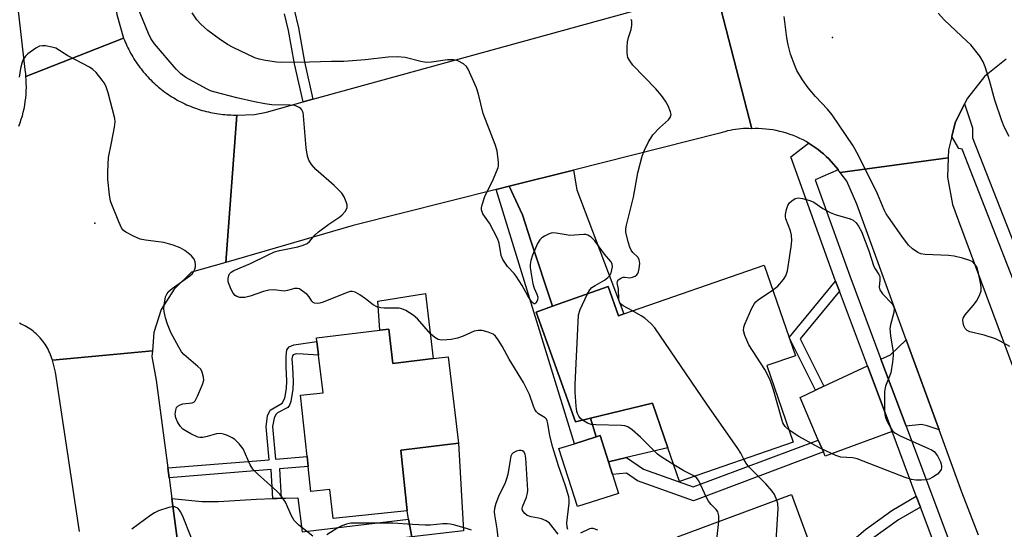
# Model space of a CAD drawing. Units: inches. Extents: x 1297760 to 1303760, y 493450 to 497451.
# Drawn here: x 1299767 to 1300031, y 496765 to 496901 of the extents above; entities that cross this region are included whole.
import ezdxf

# ---------------------------------------------------------------- set-up
doc = ezdxf.new("R2010")
doc.units = ezdxf.units.IN
doc.header["$MEASUREMENT"] = 0
for name, color, linetype in [('BLDG-Footprint', 5, 'Continuous'), ('CULTRL-Pad', 6, 'Continuous'), ('ELEV-Spot Elevation', 7, 'Continuous'), ('TRANS-Driveway', 251, 'Continuous'), ('TRANS-Non Street Sidewalk', 7, 'Continuous'), ('TRANS-Road', 130, 'Continuous'), ('TRANS-Street Sidewalk', 7, 'Continuous'), ('Undefined', 1, 'Continuous')]:
    doc.layers.add(name, color=color, linetype=linetype)

msp = doc.modelspace()

# ---------------------------------------------------------------- linework, layer by layer
at = {"layer": 'BLDG-Footprint'}
for points, elevation in [([(1299966.34, 496835.83), (1299973.03, 496816.52), (1299974.71, 496811.68), (1299967.09, 496809.04), (1299974.15, 496788.64), (1299943.74, 496778.11), (1299940.62, 496787.1), (1299936.48, 496799.04), (1299919.94, 496795.01), (1299915.96, 496794.04), (1299905.41, 496823.3), (1299909.79, 496824.87), (1299924.69, 496830.19), (1299927.41, 496822.34), (1299928.86, 496822.84)], 347.67), ([(1299865.99, 496818.81), (1299867.1, 496809.62), (1299877.84, 496810.91), (1299881.86, 496811.4), (1299884.64, 496788.29), (1299870.04, 496786.53), (1299869.22, 496786.43), (1299870.93, 496770.29), (1299851.1, 496768.2), (1299850.28, 496775.97), (1299845.15, 496775.43), (1299844.45, 496782.06), (1299844.17, 496784.74), (1299842.44, 496801.14), (1299848.42, 496801.77), (1299847.2, 496811.87), (1299846.76, 496815.52), (1299846.65, 496816.48), (1299863.65, 496818.53)], 343.83), ([(1299927.45, 496774.9), (1299916.47, 496771.39), (1299911.51, 496786.87), (1299915.62, 496788.18), (1299921.47, 496790.05), (1299922.5, 496790.38), (1299924.75, 496783.36), (1299925.83, 496779.97)], 344.67), ([(1299980.56, 496756.05), (1299981.96, 496752.28), (1299989.9, 496755.22), (1299993.07, 496746.67), (1299996.69, 496736.91), (1299998.8, 496731.2), (1299960.4, 496716.97), (1299954.69, 496732.39), (1299944.94, 496758.69), (1299943.23, 496763.3), (1299973.69, 496774.59)], 346.79)]:
    msp.add_lwpolyline(points, close=True, dxfattribs=dict(at, elevation=elevation))
at = {"layer": 'CULTRL-Pad'}
for points in [[(1299875.81, 496828.29), (1299877.84, 496810.91), (1299867.1, 496809.62), (1299865.99, 496818.81), (1299863.65, 496818.53), (1299863.1, 496826.29)], [(1299936.48, 496799.04), (1299940.62, 496787.1), (1299929.56, 496784.5), (1299924.74, 496783.36), (1299922.5, 496790.38), (1299921.47, 496790.05), (1299919.94, 496795.01)], [(1299885.96, 496764.93), (1299872.14, 496763.34), (1299871.32, 496768.02), (1299870.93, 496770.29), (1299869.22, 496786.43), (1299870.04, 496786.53), (1299884.64, 496788.29)]]:
    msp.add_lwpolyline(points, close=True, dxfattribs=at)
at = {"layer": 'ELEV-Spot Elevation'}
for p in [(1299984.61, 496896.68, 350.54), (1299787.43, 496847.06, 341.82)]:
    msp.add_point(p, dxfattribs=at)
at = {"layer": 'TRANS-Driveway'}
for points in [[(1299909.79, 496824.87), (1299904.02, 496842.35), (1299901.74, 496849.28), (1299898.19, 496856.93), (1299915.42, 496861.25), (1299916.28, 496855.99), (1299928.86, 496822.84), (1299927.41, 496822.34), (1299924.69, 496830.19)], [(1300013.14, 496791.86), (1300009.98, 496792.96), (1300008.43, 496793.28), (1300004.3, 496792.86), (1299997.59, 496810.73), (1300000.13, 496811.93), (1300004.36, 496815.95)], [(1300000.55, 496791.47), (1299982.71, 496784.87), (1299982.22, 496785.98), (1299980.85, 496789.17), (1299975.95, 496800.52), (1299980.11, 496802.49), (1299982.36, 496803.55), (1299993.96, 496809.02)], [(1299810.75, 496752.82), (1299807.99, 496773.57), (1299816.06, 496772.72), (1299820.52, 496772.73), (1299830.68, 496773.41), (1299835.03, 496773.55), (1299836.17, 496773.59), (1299837.27, 496773.62), (1299838.38, 496773.65), (1299841.66, 496773.76), (1299842.87, 496764.68), (1299871.32, 496768.02), (1299872.14, 496763.34), (1299832, 496758.4), (1299822.48, 496757.21), (1299817.56, 496756.15), (1299815.6, 496755.31)]]:
    msp.add_lwpolyline(points, close=True, dxfattribs=at)
at = {"layer": 'TRANS-Non Street Sidewalk'}
msp.add_lwpolyline([(1299840.71, 496904.01), (1299841.86, 496899.22), (1299843.51, 496890.18), (1299845.74, 496880.17), (1299843.1, 496879.44), (1299840.83, 496889.63), (1299839.19, 496898.57), (1299838.12, 496902.99)], dxfattribs=at)
for points in [[(1299909.79, 496824.87), (1299905.41, 496823.3), (1299915.96, 496794.04), (1299919.94, 496795.01), (1299921.47, 496790.05), (1299915.62, 496788.18), (1299894.74, 496856.06), (1299898.19, 496856.93), (1299901.74, 496849.28), (1299904.02, 496842.35)], [(1299986.48, 496828.95), (1299975.98, 496816.19), (1299982.36, 496803.55), (1299980.11, 496802.49), (1299973.03, 496816.52), (1299985.47, 496831.63)], [(1299837.27, 496773.62), (1299836.17, 496773.59), (1299835.03, 496773.55), (1299834.59, 496781.26), (1299807.26, 496779.03), (1299806.9, 496781.72), (1299834.02, 496783.92), (1299833.18, 496792.7), (1299833.62, 496795.63), (1299834.31, 496797.14), (1299837.54, 496798.99), (1299838.19, 496800.32), (1299838.67, 496802.94), (1299838.75, 496804.97), (1299838.59, 496808.67), (1299838.55, 496811.6), (1299838.75, 496813.26), (1299839.39, 496814.07), (1299840.59, 496814.57), (1299846.76, 496815.52), (1299847.2, 496811.87), (1299843.12, 496812.09), (1299841.26, 496812.16), (1299840.42, 496811.95), (1299840.22, 496811.63), (1299840.11, 496810.84), (1299840.3, 496808.65), (1299840.45, 496804.82), (1299840.38, 496802.71), (1299839.81, 496799.42), (1299839.46, 496798.52), (1299838.99, 496797.85), (1299836.27, 496796.41), (1299835.79, 496796.01), (1299835.32, 496794.98), (1299834.89, 496792.78), (1299835.73, 496784.06), (1299844.17, 496784.74), (1299844.45, 496782.06), (1299836.77, 496781.43)], [(1299982.22, 496785.98), (1299947.45, 496772.95), (1299932.49, 496778.24), (1299929.59, 496780.29), (1299925.83, 496779.97), (1299924.74, 496783.36), (1299929.56, 496784.5), (1299934.09, 496781.35), (1299947.42, 496776.64), (1299980.85, 496789.17)], [(1300008.14, 496771.28), (1300002.29, 496767.88), (1299995.32, 496762.85), (1299991.06, 496759.28), (1299988.08, 496757.16), (1299981.96, 496752.28), (1299980.56, 496756.05), (1299986.48, 496759.77), (1299989.24, 496761.74), (1299993.44, 496765.27), (1300000.51, 496770.38), (1300007.05, 496774.18)]]:
    msp.add_lwpolyline(points, close=True, dxfattribs=at)
at = {"layer": 'TRANS-Road'}
for points in [[(1299761.08, 497174.1), (1299767.57, 497119.91), (1299771.04, 497089.67), (1299771.36, 497086.89), (1299780.09, 497010.81), (1299780.36, 497008.42), (1299785.83, 496960.76), (1299793.27, 496902.77), (1299795.11, 496896.48), (1299768.95, 496886.21), (1299768.95, 496886.97), (1299768.79, 496888.11), (1299761.38, 496952.23)], [(1299953.49, 496909.6), (1299963.03, 496872.3), (1299962.31, 496872.33), (1299961.58, 496872.34), (1299960.85, 496872.32), (1299960.12, 496872.29), (1299959.4, 496872.22), (1299958.68, 496872.13), (1299957.96, 496872.01), (1299957.24, 496871.87), (1299956.54, 496871.7), (1299955.83, 496871.51), (1299955.14, 496871.29), (1299954.5, 496871.07), (1299915.42, 496861.25), (1299898.19, 496856.93), (1299894.74, 496856.06), (1299856.44, 496846.44), (1299822.4, 496836.59), (1299825.37, 496875.95), (1299830.13, 496876.11), (1299833.29, 496876.73), (1299843.1, 496879.44), (1299845.74, 496880.17), (1299939.97, 496906.14)], [(1300031.04, 496890.85), (1300025.31, 496886.21), (1300020.7, 496880.45), (1300019.96, 496878.96), (1300017.42, 496873.84), (1300016.5, 496870.19), (1300015.62, 496866.69), (1300015.55, 496864.53), (1299986.67, 496860.61), (1299986.14, 496861.34), (1299986.12, 496861.38), (1299985.54, 496862.13), (1299984.93, 496862.86), (1299984.3, 496863.57), (1299983.64, 496864.26), (1299982.96, 496864.92), (1299982.25, 496865.56), (1299981.53, 496866.17), (1299980.78, 496866.76), (1299980.02, 496867.33), (1299979.23, 496867.86), (1299978.43, 496868.37), (1299978.24, 496868.48), (1299977.61, 496868.85), (1299976.77, 496869.3), (1299975.92, 496869.72), (1299975.05, 496870.11), (1299974.17, 496870.47), (1299973.28, 496870.8), (1299972.37, 496871.1), (1299971.46, 496871.37), (1299970.54, 496871.6), (1299969.61, 496871.8), (1299968.68, 496871.97), (1299967.73, 496872.11), (1299966.79, 496872.21), (1299965.84, 496872.28), (1299964.89, 496872.32), (1299963.94, 496872.32), (1299963.03, 496872.3), (1299953.49, 496909.6)], [(1299767.09, 496872.99), (1299767.43, 496873.9), (1299767.75, 496874.81), (1299768.03, 496875.74), (1299768.28, 496876.68), (1299768.5, 496877.62), (1299768.68, 496878.57), (1299768.83, 496879.53), (1299768.95, 496880.49), (1299769.03, 496881.46), (1299769.08, 496882.43), (1299769.1, 496883.4), (1299769.08, 496884.37), (1299769.03, 496885.33), (1299768.95, 496886.21), (1299795.11, 496896.48), (1299795.32, 496895.96), (1299795.53, 496895.44), (1299795.75, 496894.93), (1299795.98, 496894.43), (1299796.22, 496893.92), (1299796.47, 496893.42), (1299796.73, 496892.93), (1299796.99, 496892.44), (1299797.27, 496891.95), (1299797.55, 496891.47), (1299797.84, 496890.99), (1299798.14, 496890.52), (1299798.45, 496890.06), (1299798.77, 496889.6), (1299799.09, 496889.14), (1299799.42, 496888.69), (1299799.76, 496888.25), (1299800.11, 496887.81), (1299800.46, 496887.38), (1299800.83, 496886.96), (1299801.2, 496886.54), (1299801.58, 496886.13), (1299801.96, 496885.72), (1299802.35, 496885.33), (1299802.75, 496884.93), (1299803.15, 496884.55), (1299803.56, 496884.17), (1299803.98, 496883.81), (1299804.4, 496883.44), (1299804.83, 496883.09), (1299805.27, 496882.74), (1299805.71, 496882.4), (1299806.16, 496882.07), (1299806.62, 496881.74), (1299807.08, 496881.43), (1299807.54, 496881.12), (1299808.01, 496880.82), (1299808.49, 496880.52), (1299808.97, 496880.24), (1299809.45, 496879.97), (1299809.95, 496879.7), (1299810.44, 496879.44), (1299810.94, 496879.19), (1299811.44, 496878.95), (1299811.95, 496878.72), (1299812.46, 496878.5), (1299812.98, 496878.29), (1299813.5, 496878.08), (1299814.02, 496877.88), (1299814.55, 496877.7), (1299815.07, 496877.52), (1299815.61, 496877.35), (1299816.14, 496877.2), (1299816.68, 496877.05), (1299817.22, 496876.9), (1299817.76, 496876.78), (1299818.31, 496876.66), (1299818.86, 496876.54), (1299819.4, 496876.44), (1299819.95, 496876.35), (1299820.5, 496876.27), (1299821.06, 496876.19), (1299821.62, 496876.13), (1299822.17, 496876.08), (1299822.73, 496876.03), (1299823.28, 496876), (1299823.84, 496875.97), (1299824.4, 496875.96), (1299825.37, 496875.95), (1299822.4, 496836.59), (1299813.26, 496833.95), (1299808.61, 496829.49), (1299805.17, 496824.03), (1299803.16, 496817.91), (1299802.8, 496813.01), (1299776.09, 496810.46), (1299775.93, 496810.96), (1299775.76, 496811.46), (1299775.58, 496811.96), (1299775.37, 496812.44), (1299775.15, 496812.92), (1299774.91, 496813.39), (1299774.66, 496813.86), (1299774.39, 496814.31), (1299774.1, 496814.76), (1299773.8, 496815.19), (1299773.48, 496815.61), (1299773.15, 496816.02), (1299772.81, 496816.42), (1299772.45, 496816.81), (1299772.08, 496817.18), (1299771.69, 496817.55), (1299771.29, 496817.89), (1299770.89, 496818.23), (1299770.46, 496818.55), (1299770.03, 496818.85), (1299769.59, 496819.14), (1299769.14, 496819.41), (1299768.68, 496819.67), (1299768.2, 496819.91), (1299767.73, 496820.14), (1299767.24, 496820.34)], [(1300023.63, 496763.73), (1300019.21, 496775.21), (1300013.14, 496791.86), (1300004.36, 496815.95), (1299991.18, 496852.14), (1299988.43, 496858.31), (1299986.67, 496860.61), (1300015.55, 496864.53), (1300015.37, 496859.32), (1300016.69, 496852.07), (1300018.29, 496847.74), (1300034.8, 496803.42), (1300039.52, 496790.76), (1300055.81, 496747.04)], [(1299783.27, 496764.72), (1299776.94, 496807.31), (1299776.09, 496810.46), (1299802.8, 496813.01), (1299802.69, 496811.47), (1299803.79, 496805.12), (1299806.9, 496781.72), (1299807.26, 496779.03), (1299807.99, 496773.57), (1299810.75, 496752.82)]]:
    msp.add_lwpolyline(points, dxfattribs=at)
at = {"layer": 'TRANS-Street Sidewalk'}
for points in [[(1300064.99, 496747.3), (1300046.71, 496796.68), (1300044.98, 496801.34), (1300043.59, 496804.9), (1300019.28, 496866.8), (1300018.42, 496866.99), (1300016.5, 496870.19), (1300017.42, 496873.84), (1300019.96, 496878.96), (1300022.08, 496872.55), (1300022.08, 496869.9), (1300032.16, 496844.21), (1300034.11, 496839.24), (1300047.06, 496806.26), (1300048.47, 496802.67), (1300050.24, 496797.88), (1300058.56, 496775.4), (1300059.41, 496773.11), (1300068.64, 496748.17)], [(1300014.37, 496754.67), (1300008.14, 496771.28), (1300007.05, 496774.18), (1300000.55, 496791.47), (1299993.96, 496809.02), (1299986.48, 496828.95), (1299985.47, 496831.63), (1299973.52, 496864.83), (1299978.24, 496868.48), (1299978.43, 496868.37), (1299979.23, 496867.86), (1299980.02, 496867.33), (1299980.78, 496866.76), (1299981.53, 496866.17), (1299982.25, 496865.56), (1299982.96, 496864.92), (1299983.64, 496864.26), (1299984.3, 496863.57), (1299984.93, 496862.86), (1299985.54, 496862.13), (1299986.12, 496861.38), (1299986.14, 496861.34), (1299979.99, 496858.67), (1299989.23, 496833.01), (1299997.59, 496810.73), (1300004.3, 496792.86), (1300017.7, 496757.19)]]:
    msp.add_lwpolyline(points, dxfattribs=at)
at = {"layer": 'Undefined'}
for points, elevation in [([(1299913.9, 496765.26), (1299913.66, 496765.91), (1299913.59, 496767.01), (1299914.23, 496772.27), (1299914.26, 496773.14), (1299914.16, 496773.97), (1299913.26, 496776.96), (1299911.37, 496782.24), (1299909.85, 496787.14), (1299909.05, 496790.25), (1299908.52, 496793.56), (1299908.33, 496794.31), (1299908.13, 496794.74), (1299907.83, 496795.1), (1299906.03, 496796.14), (1299905.48, 496796.68), (1299905.17, 496797.16), (1299904.67, 496798.22), (1299903.65, 496801.3), (1299902, 496804.57), (1299898.22, 496810.76), (1299896.35, 496814.19), (1299895.25, 496815.94), (1299894.57, 496816.86), (1299893.93, 496817.42), (1299892.61, 496818), (1299891, 496818.4), (1299889.91, 496818.45), (1299888.86, 496818.21), (1299885.91, 496816.86), (1299884.34, 496816.37), (1299882.68, 496816.04), (1299881.53, 496815.91), (1299880.07, 496815.87), (1299879.25, 496816.01), (1299878.32, 496816.53), (1299877.26, 496817.44), (1299873.68, 496821.55), (1299872.51, 496822.47), (1299870.52, 496823.79), (1299869.51, 496824.24), (1299868.74, 496824.39), (1299864.75, 496824.34), (1299863.9, 496824.46), (1299862.8, 496824.75), (1299861.79, 496825.23), (1299859.77, 496826.91), (1299858.29, 496827.9), (1299857.02, 496828.61), (1299856.23, 496828.83), (1299855.7, 496828.8), (1299854.87, 496828.57), (1299848.49, 496825.98), (1299847.6, 496825.7), (1299846.86, 496825.62), (1299846.17, 496825.72), (1299845.76, 496825.93), (1299845.45, 496826.25), (1299844.76, 496827.39), (1299844.18, 496828), (1299842.61, 496829.23), (1299842.13, 496829.5), (1299841.63, 496829.66), (1299840.84, 496829.63), (1299838.89, 496829.11), (1299838.04, 496828.96), (1299835.27, 496829.29), (1299833.92, 496829.21), (1299832.55, 496828.82), (1299828.97, 496827.59), (1299827.56, 496827.25), (1299826.71, 496827.21), (1299826.16, 496827.27), (1299825.38, 496827.52), (1299824.92, 496827.8), (1299824.41, 496828.4), (1299823.87, 496829.37), (1299823.29, 496830.66), (1299823.07, 496831.45), (1299823.05, 496832.31), (1299823.22, 496833.13), (1299823.42, 496833.54), (1299823.86, 496834), (1299824.57, 496834.41), (1299829.02, 496836.33), (1299833.56, 496838.56), (1299835.42, 496839.38), (1299836.8, 496839.77), (1299841.65, 496840.78), (1299843.07, 496841.2), (1299844.14, 496841.64), (1299844.8, 496842.15), (1299846.36, 496843.98), (1299847.21, 496844.74), (1299850.01, 496846.8), (1299852.9, 496848.78), (1299853.58, 496849.33), (1299854.33, 496850.22), (1299854.84, 496851.21), (1299854.87, 496851.98), (1299854.65, 496852.78), (1299854.06, 496854.11), (1299853.42, 496855.07), (1299851.41, 496857.16), (1299846.5, 496861.43), (1299845.36, 496862.74), (1299844.6, 496863.93), (1299844.27, 496864.99), (1299843.89, 496867.22), (1299843.19, 496875.76), (1299843.07, 496876.61), (1299842.78, 496877.35), (1299842.46, 496877.71), (1299842.06, 496878), (1299841.36, 496878.33), (1299840.83, 496878.47), (1299839.68, 496878.58), (1299834.7, 496878.71), (1299832.87, 496878.92), (1299830.13, 496879.45), (1299825.38, 496880.51), (1299819.25, 496882.11), (1299818.33, 496882.43), (1299817.27, 496882.93), (1299811.78, 496885.94), (1299810.37, 496886.96), (1299809.13, 496888.21), (1299803.36, 496895.01), (1299802.39, 496896.42), (1299801.74, 496897.71), (1299797.48, 496908.2)], 344), ([(1299919.12, 496828.2), (1299919.77, 496829.31), (1299920.31, 496829.87), (1299921.14, 496830.45), (1299923.69, 496831.86), (1299924.6, 496832.54), (1299925.07, 496833.14), (1299925.43, 496833.83), (1299925.68, 496834.58), (1299925.78, 496835.4), (1299925.69, 496836.19), (1299925.36, 496836.82), (1299923.7, 496838.83), (1299921.12, 496842.33), (1299920.14, 496843.33), (1299919.23, 496843.88), (1299918.72, 496844.02), (1299918.17, 496844.05), (1299914.45, 496843.8), (1299913.4, 496843.92), (1299910.79, 496844.43), (1299909.65, 496844.49), (1299908.87, 496844.27), (1299907.63, 496843.65), (1299906.93, 496843.19), (1299906.36, 496842.62), (1299905.81, 496841.64), (1299904.47, 496838.49), (1299904.01, 496837.09), (1299903.83, 496836.02), (1299903.82, 496835.26), (1299903.94, 496834.09), (1299904.5, 496830.89), (1299904.86, 496829.74), (1299905.6, 496828.11), (1299905.82, 496827.29), (1299905.75, 496826.6), (1299905.57, 496826.13), (1299905.31, 496825.76), (1299905.05, 496825.58), (1299904.91, 496825.56), (1299904.59, 496825.7), (1299904.13, 496826.2), (1299903.22, 496827.66), (1299901.68, 496830.45), (1299900.09, 496832.96), (1299899.55, 496833.64), (1299897.75, 496835.51), (1299896.46, 496837.4), (1299896.06, 496838.48), (1299895.5, 496841.71), (1299895.08, 496842.97), (1299892.91, 496847.11), (1299891.15, 496849.6), (1299890.93, 496850.09), (1299890.81, 496850.6), (1299890.82, 496851.14), (1299890.96, 496851.97), (1299891.65, 496854.17), (1299893.97, 496858.89), (1299895.21, 496861.92), (1299895.34, 496862.48), (1299895.36, 496863.31), (1299894.96, 496866.41), (1299894.47, 496868.08), (1299891.23, 496876.36), (1299889.97, 496881.52), (1299889.43, 496883.19), (1299887.27, 496888.22), (1299886.8, 496888.92), (1299885.97, 496889.62), (1299884.51, 496890.44), (1299883.34, 496890.74), (1299881.72, 496890.7), (1299877.43, 496890.09), (1299876.01, 496890.01), (1299874.59, 496890.24), (1299870.34, 496891.31), (1299868.37, 496891.5), (1299865.83, 496891.45), (1299859.7, 496890.68), (1299853.99, 496890.25), (1299850.66, 496890.23), (1299844.81, 496890.04), (1299837.42, 496890.01), (1299835.95, 496890.08), (1299833.04, 496890.52), (1299831.32, 496890.86), (1299830.23, 496891.25), (1299824.42, 496893.98), (1299822.89, 496894.78), (1299820.61, 496896.28), (1299817.63, 496898.53), (1299815.77, 496900.19), (1299814.68, 496901.4), (1299813.42, 496903.21)], 346), ([(1300032.03, 496814.17), (1300029.51, 496815.61), (1300028.21, 496816.22), (1300025.18, 496817.14), (1300021.33, 496818.08), (1300020.62, 496818.39), (1300020.11, 496818.93), (1300019.77, 496819.66), (1300019.53, 496820.44), (1300019.45, 496821.22), (1300019.55, 496821.72), (1300020.14, 496822.64), (1300022.26, 496825.08), (1300023.14, 496826.24), (1300023.97, 496827.78), (1300024.38, 496829.05), (1300024.41, 496829.69), (1300024.29, 496830.74), (1300023.61, 496834.19), (1300023.29, 496835.2), (1300022.73, 496836.14), (1300022.13, 496836.71), (1300021.38, 496837.09), (1300019.42, 496837.69), (1300017.14, 496838.27), (1300015.68, 496838.44), (1300009.44, 496838.73), (1300008.29, 496838.93), (1300007.49, 496839.27), (1300005.99, 496840.22), (1300004.94, 496841.24), (1300003.14, 496843.62), (1299999.62, 496848.64), (1299998.99, 496849.61), (1299998.45, 496850.64), (1299996.63, 496854.87), (1299991.58, 496865.17), (1299990.18, 496867.76), (1299984.55, 496876), (1299983.28, 496877.54), (1299980.08, 496880.95), (1299978.13, 496883.21), (1299976.63, 496885.35), (1299975.14, 496887.81), (1299974.57, 496889.17), (1299973.45, 496892.23), (1299972.77, 496894.7), (1299972.42, 496896.61), (1299971.71, 496902.28)], 350), ([(1300031.85, 496870.24), (1300030.53, 496872.8), (1300029.88, 496874.41), (1300028.07, 496879.93), (1300026.63, 496885.18), (1300025.49, 496888.84), (1300024.96, 496890.19), (1300023.99, 496891.65), (1300021.62, 496894.66), (1300020.59, 496895.71), (1300014.56, 496901.3), (1300012.93, 496903.19)], 352), ([(1299931.15, 496823.64), (1299928.65, 496825.02), (1299928, 496825.53), (1299927.7, 496825.94), (1299927.47, 496826.68), (1299927.38, 496829.41), (1299927.06, 496831.13), (1299927.12, 496831.49), (1299927.37, 496831.91), (1299927.75, 496832.25), (1299928.21, 496832.5), (1299928.66, 496832.62), (1299929.08, 496832.63), (1299930.48, 496832.44), (1299931.2, 496832.62), (1299931.89, 496832.95), (1299932.28, 496833.24), (1299932.57, 496833.64), (1299932.76, 496834.12), (1299932.94, 496834.93), (1299933.09, 496836.34), (1299932.99, 496837.39), (1299932.62, 496838.03), (1299931.28, 496839.27), (1299930.78, 496839.89), (1299930.43, 496840.69), (1299929.98, 496842.11), (1299929.37, 496844.72), (1299929.37, 496845.53), (1299929.52, 496846.58), (1299931.41, 496854.02), (1299932.55, 496860.51), (1299933.79, 496864.94), (1299934.34, 496866.57), (1299935.39, 496868.66), (1299936.6, 496870.66), (1299938.34, 496872.57), (1299940.83, 496874.71), (1299941.26, 496875.34), (1299941.46, 496876.06), (1299941.33, 496876.84), (1299940.66, 496878.41), (1299939.95, 496879.69), (1299938.91, 496881.15), (1299937.39, 496882.98), (1299931.27, 496889.31), (1299930.45, 496890.41), (1299929.95, 496891.34), (1299929.8, 496891.85), (1299929.71, 496892.68), (1299929.71, 496894.11), (1299929.82, 496895.53), (1299930.08, 496896.64), (1299930.82, 496898.84), (1299931.03, 496899.94), (1299930.96, 496900.98), (1299930.83, 496901.46)], 348), ([(1299845.72, 496763.5), (1299841.94, 496766.45), (1299840.67, 496767.67), (1299839.97, 496768.89), (1299838.37, 496772.55), (1299837.63, 496773.77), (1299836.9, 496774.69), (1299836.1, 496775.54), (1299830.89, 496780.16), (1299829.69, 496781.35), (1299828.95, 496782.57), (1299827.07, 496786.78), (1299826.04, 496788.12), (1299824.84, 496789.32), (1299824.14, 496789.79), (1299822.86, 496790.38), (1299821.79, 496790.76), (1299820.99, 496790.91), (1299819.93, 496790.78), (1299817.48, 496790.1), (1299816.32, 496789.86), (1299815.47, 496789.84), (1299814.92, 496789.97), (1299813.05, 496790.85), (1299810.98, 496792.05), (1299810.19, 496792.83), (1299809.51, 496794.03), (1299809.1, 496795.06), (1299808.93, 496796.08), (1299809.03, 496797.1), (1299809.29, 496797.81), (1299809.57, 496798.2), (1299810.2, 496798.6), (1299810.97, 496798.83), (1299813.4, 496799.12), (1299813.84, 496799.31), (1299814.2, 496799.66), (1299814.87, 496800.84), (1299816.24, 496804.03), (1299816.52, 496805.11), (1299816.5, 496805.95), (1299816.15, 496807.33), (1299815.75, 496808.05), (1299814.97, 496808.82), (1299811.18, 496812.03), (1299810.62, 496812.69), (1299809.85, 496813.95), (1299807.75, 496817.91), (1299806.8, 496820.09), (1299806.31, 496821.76), (1299805.94, 496823.46), (1299805.87, 496824.31), (1299805.93, 496825.16), (1299806.34, 496827.41), (1299806.65, 496828.14), (1299807.06, 496828.71), (1299808.09, 496829.63), (1299812.85, 496833.05), (1299813.5, 496833.65), (1299813.83, 496834.08), (1299814.18, 496834.77), (1299814.35, 496835.46), (1299814.37, 496835.99), (1299814.25, 496836.78), (1299813.97, 496837.51), (1299813.25, 496838.34), (1299811.44, 496839.77), (1299810.22, 496840.51), (1299808.32, 496841.2), (1299805.82, 496841.92), (1299800.96, 496842.53), (1299799.57, 496842.83), (1299797.72, 496843.61), (1299795.69, 496844.64), (1299795.05, 496845.14), (1299794.57, 496845.83), (1299793.85, 496847.43), (1299791.64, 496852.91), (1299791.3, 496854.63), (1299790.87, 496858.71), (1299790.87, 496860.78), (1299791.07, 496864.62), (1299791.88, 496868.51), (1299792.65, 496872.76), (1299792.81, 496874.17), (1299792.73, 496875.03), (1299790.94, 496881.85), (1299790.32, 496883.78), (1299789.91, 496884.55), (1299789.41, 496885.27), (1299787.73, 496887.34), (1299786.89, 496888.08), (1299785.95, 496888.71), (1299780.15, 496891.79), (1299776.95, 496893.78), (1299775.9, 496894.12), (1299774.25, 496894.43), (1299773.43, 496894.48), (1299772.65, 496894.35), (1299771.66, 496893.82), (1299769.53, 496892.28), (1299768.9, 496891.69), (1299768.29, 496890.82), (1299767.97, 496890.05), (1299767.56, 496888.36), (1299767.14, 496886.06)], 342), ([(1299968.63, 496829.22), (1299970.01, 496830.29), (1299971.57, 496832.01), (1299972.16, 496832.98), (1299972.58, 496834.38), (1299973.6, 496840.75), (1299973.73, 496842.48), (1299973.64, 496843.89), (1299973.45, 496845), (1299972.2, 496848.24), (1299972.09, 496848.79), (1299972.07, 496849.35), (1299972.3, 496850.74), (1299972.66, 496851.8), (1299973.13, 496852.47), (1299973.76, 496853.03), (1299974.7, 496853.63), (1299975.47, 496853.83), (1299976.58, 496853.69), (1299978.56, 496853.12), (1299979.64, 496852.67), (1299982.05, 496851.01), (1299984.03, 496849.94), (1299985.38, 496849.41), (1299989.38, 496848.23), (1299990.15, 496847.86), (1299990.99, 496847.15), (1299991.6, 496846.31), (1299992.4, 496844.84), (1299994.38, 496839.66), (1299995.65, 496835.54), (1299996.01, 496834.88), (1299997.06, 496833.36), (1299997.27, 496832.88), (1299997.33, 496831.86), (1299997.09, 496829.99), (1299997.27, 496829.29), (1299998.02, 496828.25), (1300000.55, 496825.54), (1300000.98, 496824.87), (1300001.11, 496824.37), (1300001.02, 496823.26), (1300000.15, 496819.94), (1300000.01, 496818.92), (1300000.14, 496817.02), (1300000.82, 496812.6), (1300000.83, 496811.73), (1300000.67, 496809.99), (1300000.23, 496807.11), (1299998.84, 496803.52), (1299998.54, 496802.11), (1299998.56, 496796.85), (1299998.62, 496795.99), (1299998.8, 496795.15), (1299999.25, 496794.09), (1300000.21, 496792.3), (1300000.7, 496791.6), (1300001.27, 496791.09), (1300002.74, 496790.29), (1300010.35, 496786.94), (1300011.13, 496786.55), (1300011.84, 496786.06), (1300012.7, 496784.93), (1300013.48, 496783.38), (1300013.76, 496782.34), (1300013.78, 496781.82), (1300013.69, 496781.31), (1300013.29, 496780.64), (1300012.67, 496780.07), (1300011.49, 496779.22), (1300010.47, 496778.7), (1300009.62, 496778.52), (1300008.44, 496778.44), (1300006.95, 496778.44), (1300005.78, 496778.59), (1300004.09, 496779.15), (1299991.22, 496784.11), (1299990.08, 496784.37), (1299986.88, 496784.59), (1299985.5, 496785.02), (1299981.52, 496786.87), (1299979.96, 496787.67), (1299975.65, 496790.11), (1299973.05, 496791.82)], 350), ([(1299917.83, 496794.5), (1299917.3, 496794.96), (1299916.79, 496795.57), (1299916.46, 496796.25), (1299916.31, 496796.76), (1299916.13, 496798.18), (1299915.86, 496801.94), (1299915.85, 496803.99), (1299916.77, 496822.6), (1299917.16, 496824), (1299919.12, 496828.2)], 346), ([(1299973.05, 496791.82), (1299971.97, 496792.75), (1299971.61, 496793.28), (1299971.37, 496793.8), (1299968.85, 496802.57), (1299968.36, 496804.14), (1299967.84, 496805.43), (1299966.55, 496807.96), (1299962.3, 496814.59), (1299961.23, 496817.06), (1299960.85, 496818.45), (1299960.92, 496819.27), (1299961.19, 496820.08), (1299963.09, 496824.4), (1299963.78, 496825.67), (1299964.14, 496826.1), (1299964.79, 496826.65), (1299968.63, 496829.22)], 350), ([(1299960.89, 496784.05), (1299960.13, 496785.63), (1299959.35, 496786.88), (1299951.05, 496798.74), (1299937.14, 496819.14), (1299936.19, 496820.23), (1299934.47, 496821.69), (1299933.52, 496822.33), (1299931.15, 496823.64)], 348), ([(1299942.19, 496782.57), (1299938.84, 496784.68), (1299937.89, 496785.37), (1299933.3, 496789.9), (1299931.07, 496791.88), (1299929.9, 496792.72), (1299929.1, 496792.98), (1299928.23, 496793.07), (1299921.33, 496793.19), (1299920.15, 496793.29), (1299919.09, 496793.65), (1299917.83, 496794.5)], 346), ([(1299911.28, 496764.01), (1299909, 496766.96), (1299908.11, 496767.59), (1299906.81, 496768.12), (1299906, 496768.34), (1299904.07, 496768.62), (1299903.52, 496768.79), (1299903.03, 496769.04), (1299902.39, 496769.54), (1299901.77, 496770.33), (1299901.69, 496770.79), (1299901.79, 496771.29), (1299902.86, 496773.92), (1299903.13, 496774.97), (1299903.21, 496775.79), (1299902.69, 496784.36), (1299902.45, 496785.43), (1299902.09, 496786.03), (1299901.78, 496786.25), (1299901.39, 496786.38), (1299900.9, 496786.37), (1299900.14, 496786.2), (1299899.22, 496785.76), (1299898.9, 496785.38), (1299898.68, 496784.89), (1299898.42, 496783.75), (1299897.8, 496779.96), (1299897.52, 496778.83), (1299897.09, 496777.76), (1299895.32, 496774.09), (1299894.66, 496772.21), (1299894.28, 496770.85), (1299894.19, 496770.03), (1299894.23, 496769.21), (1299894.93, 496765.44), (1299895.15, 496763.08)], 342), ([(1299969.78, 496773.14), (1299969.16, 496774.59), (1299968.52, 496775.54), (1299966.78, 496777.44), (1299962.25, 496782.04), (1299961.53, 496782.96), (1299960.89, 496784.05)], 348), ([(1299947.7, 496779.48), (1299944.85, 496780.94), (1299942.19, 496782.57)], 346), ([(1299954.26, 496767.39), (1299954.29, 496768.89), (1299953.96, 496769.96), (1299953.5, 496770.63), (1299952.16, 496771.99), (1299951.5, 496772.81), (1299950.93, 496773.82), (1299948.92, 496778.23), (1299948.41, 496778.94), (1299947.7, 496779.48)], 346), ([(1299995.13, 496741.12), (1299993.39, 496740.93), (1299991.79, 496741.06), (1299984.64, 496743.49), (1299983.31, 496744.14), (1299981.85, 496745.18), (1299980.72, 496746.14), (1299979.95, 496747.03), (1299971.03, 496758.88), (1299970.35, 496759.85), (1299969.95, 496760.61), (1299969.69, 496761.42), (1299969.59, 496762.27), (1299970.1, 496770.84), (1299970.01, 496772.19), (1299969.78, 496773.14)], 348), ([(1299813.25, 496762.99), (1299810.84, 496768.97), (1299810.35, 496770), (1299810.06, 496770.47), (1299809.59, 496770.96), (1299809.2, 496771.19), (1299808.76, 496771.33), (1299808.03, 496771.36), (1299807.2, 496771.18), (1299804.45, 496770.23), (1299803.4, 496769.76), (1299802.42, 496769.13), (1299797.32, 496765.33)], 340), ([(1299975.17, 496722.44), (1299973.33, 496725.72), (1299970.01, 496732.52), (1299955.99, 496753.96), (1299954.44, 496756.66), (1299954.13, 496757.42), (1299953.94, 496758.25), (1299953.66, 496761.68), (1299953.77, 496763.42), (1299954.26, 496767.39)], 346), ([(1299888.11, 496765.06), (1299887.03, 496765.45), (1299883.62, 496766.42), (1299882.48, 496766.7), (1299881.62, 496766.83), (1299880.47, 496766.81), (1299877.03, 496766.47), (1299875.74, 496766.42), (1299872.31, 496766.59), (1299867.09, 496766.97), (1299857.3, 496766.98), (1299855.82, 496766.92), (1299854.72, 496766.72), (1299853.41, 496766.28), (1299852.4, 496765.72), (1299849.46, 496763.84)], 342), ([(1299921.93, 496765.13), (1299920.66, 496765.58), (1299920.15, 496765.57), (1299919.63, 496765.43), (1299917.3, 496764.31)], 344)]:
    msp.add_lwpolyline(points, dxfattribs=dict(at, elevation=elevation))

doc.saveas('drawing.dxf')
